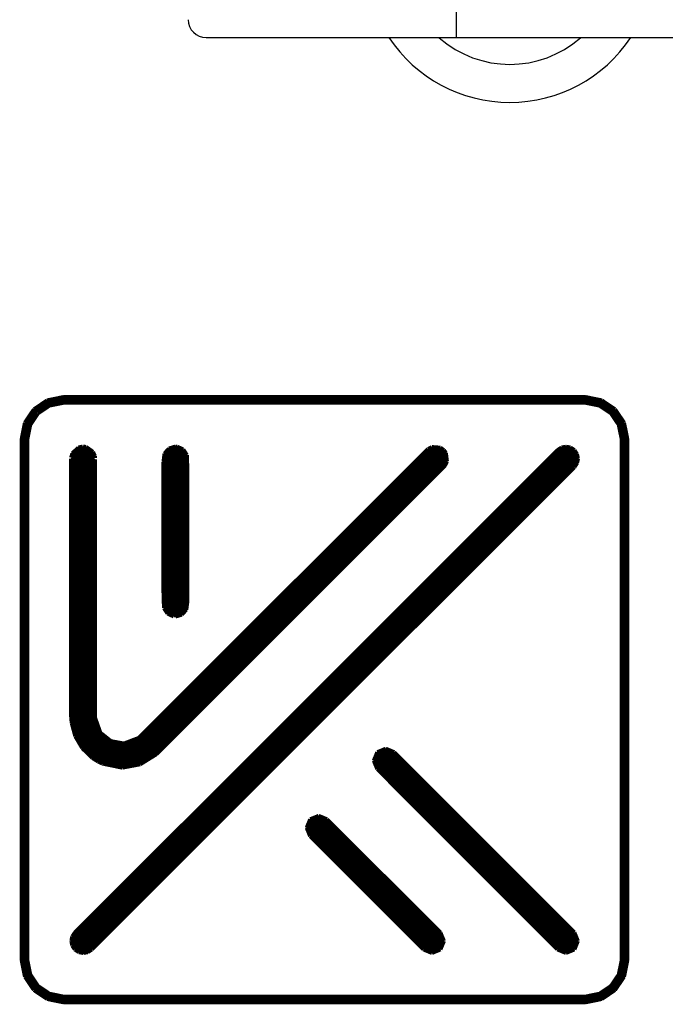
# Model space of a CAD drawing. Units: millimetres. Extents: x 66 to 344, y 143 to 208.
# Drawn here: x 116 to 120, y 183 to 188 of the extents above; entities that cross this region are included whole.
import ezdxf

# ---------------------------------------------------------------- set-up
doc = ezdxf.new("R2010")
doc.units = ezdxf.units.MM
doc.header["$LTSCALE"] = 23.1
for name, color, linetype in [('RJ-20191127-DXF_CONTINUOUS_LINE', 7, 'CONTINUOUS'), ('TONE2-PCBA-2DXF_CONTINUOUS_LINE', 7, 'CONTINUOUS'), ('TOP-1_DXF_CONTINUOUS_LINE', 7, 'CONTINUOUS')]:
    doc.layers.add(name, color=color, linetype=linetype)

msp = doc.modelspace()

# ---------------------------------------------------------------- linework, layer by layer
at = {"layer": 'RJ-20191127-DXF_CONTINUOUS_LINE', "linetype": 'Continuous'}
for p, q in [((118.4231, 198.2141), (118.4231, 188.0428)), ((117.0231, 188.0428), (127.8231, 188.0428))]:
    msp.add_line(p, q, dxfattribs=at)
msp.add_arc((117.0231, 188.1428), 0.1, 180, 270, dxfattribs=at)
at = {"layer": 'TONE2-PCBA-2DXF_CONTINUOUS_LINE', "linetype": 'Continuous'}
msp.add_arc((118.723, 188.4928), 0.6, 228.7017, 311.2983, dxfattribs=at)
at = {"layer": 'TOP-1_DXF_CONTINUOUS_LINE', "linetype": 'Continuous', "const_width": 0.0213}
for points in [[(116.1342, 186.0119), (116.2254, 186.0307)], [(116.1865, 185.9898), (116.2277, 186.0307)], [(116.218, 185.9959), (116.2526, 186.0307)], [(116.2254, 186.0307), (119.1464, 186.0307)], [(116.2442, 185.9977), (116.2772, 186.0307)], [(116.2691, 185.9977), (116.3023, 186.0307)], [(116.294, 185.9977), (116.327, 186.0307)], [(116.3191, 185.9977), (116.3519, 186.0307)], [(116.344, 185.9977), (116.3768, 186.0307)], [(116.3689, 185.9977), (116.4017, 186.0307)], [(116.3938, 185.9977), (116.4266, 186.0307)], [(116.4187, 185.9977), (116.4517, 186.0307)], [(116.4436, 185.9977), (116.4766, 186.0307)], [(116.4682, 185.9977), (116.5012, 186.0307)], [(116.4931, 185.9977), (116.5264, 186.0307)], [(116.5182, 185.9977), (116.551, 186.0307)], [(116.5431, 185.9977), (116.5759, 186.0307)], [(116.568, 185.9977), (116.6008, 186.0307)], [(116.5929, 185.9977), (116.6257, 186.0307)], [(116.6178, 185.9977), (116.6506, 186.0307)], [(116.6427, 185.9977), (116.6757, 186.0307)], [(116.6676, 185.9977), (116.7006, 186.0307)], [(116.6922, 185.9977), (116.7253, 186.0307)], [(116.7171, 185.9977), (116.7504, 186.0307)], [(116.7423, 185.9977), (116.775, 186.0307)], [(116.7672, 185.9977), (116.7999, 186.0307)], [(116.7921, 185.9977), (116.8248, 186.0307)], [(116.8169, 185.9977), (116.8497, 186.0307)], [(116.8418, 185.9977), (116.8746, 186.0307)], [(116.8667, 185.9977), (116.8998, 186.0307)], [(116.8916, 185.9977), (116.9246, 186.0307)], [(116.9165, 185.9977), (116.9493, 186.0307)], [(116.9412, 185.9977), (116.9744, 186.0307)], [(116.9663, 185.9977), (116.9991, 186.0307)], [(116.9912, 185.9977), (117.024, 186.0307)], [(117.0161, 185.9977), (117.0491, 186.0307)], [(117.041, 185.9977), (117.0737, 186.0307)], [(117.0659, 185.9977), (117.0986, 186.0307)], [(117.0908, 185.9977), (117.1238, 186.0307)], [(117.1157, 185.9977), (117.1487, 186.0307)], [(117.1405, 185.9977), (117.1733, 186.0307)], [(117.1652, 185.9977), (117.1985, 186.0307)], [(117.1903, 185.9977), (117.2233, 186.0307)], [(117.2152, 185.9977), (117.248, 186.0307)], [(117.2401, 185.9977), (117.2731, 186.0307)], [(117.265, 185.9977), (117.2978, 186.0307)], [(117.2899, 185.9977), (117.3227, 186.0307)], [(117.3148, 185.9977), (117.3478, 186.0307)], [(117.3397, 185.9977), (117.3727, 186.0307)], [(117.3646, 185.9977), (117.3973, 186.0307)], [(117.3892, 185.9977), (117.4225, 186.0307)], [(117.4144, 185.9977), (117.4474, 186.0307)], [(117.4392, 185.9977), (117.472, 186.0307)], [(117.4641, 185.9977), (117.4972, 186.0307)], [(117.4893, 185.9977), (117.5218, 186.0307)], [(117.5139, 185.9977), (117.5467, 186.0307)], [(117.5388, 185.9977), (117.5718, 186.0307)], [(117.5637, 185.9977), (117.5967, 186.0307)], [(117.5886, 185.9977), (117.6216, 186.0307)], [(117.6132, 185.9977), (117.6465, 186.0307)], [(117.6384, 185.9977), (117.6714, 186.0307)], [(117.6633, 185.9977), (117.696, 186.0307)], [(117.6882, 185.9977), (117.7212, 186.0307)], [(117.7133, 185.9977), (117.7458, 186.0307)], [(117.738, 185.9977), (117.7707, 186.0307)], [(117.7628, 185.9977), (117.7959, 186.0307)], [(117.7877, 185.9977), (117.8208, 186.0307)], [(117.8126, 185.9977), (117.8456, 186.0307)], [(117.8373, 185.9977), (117.8705, 186.0307)], [(117.8624, 185.9977), (117.8954, 186.0307)], [(117.8873, 185.9977), (117.9201, 186.0307)], [(117.9122, 185.9977), (117.9452, 186.0307)], [(117.9373, 185.9977), (117.9699, 186.0307)], [(117.962, 185.9977), (117.9947, 186.0307)], [(117.9869, 185.9977), (118.0199, 186.0307)], [(118.0118, 185.9977), (118.0448, 186.0307)], [(118.0367, 185.9977), (118.0697, 186.0307)], [(118.0613, 185.9977), (118.0946, 186.0307)], [(118.0864, 185.9977), (118.1195, 186.0307)], [(118.1113, 185.9977), (118.1441, 186.0307)], [(118.1362, 185.9977), (118.1692, 186.0307)], [(118.1614, 185.9977), (118.1939, 186.0307)], [(118.186, 185.9977), (118.2188, 186.0307)], [(118.2109, 185.9977), (118.2439, 186.0307)], [(118.2358, 185.9977), (118.2688, 186.0307)], [(118.2607, 185.9977), (118.2937, 186.0307)], [(118.2856, 185.9977), (118.3186, 186.0307)], [(118.3105, 185.9977), (118.3435, 186.0307)], [(118.3354, 185.9977), (118.3681, 186.0307)], [(118.3603, 185.9977), (118.3933, 186.0307)], [(118.3854, 185.9977), (118.4182, 186.0307)], [(118.41, 185.9977), (118.4428, 186.0307)], [(118.4349, 185.9977), (118.4679, 186.0307)], [(118.4598, 185.9977), (118.4928, 186.0307)], [(118.4847, 185.9977), (118.5177, 186.0307)], [(118.5096, 185.9977), (118.5426, 186.0307)], [(118.5345, 185.9977), (118.5675, 186.0307)], [(118.5594, 185.9977), (118.5924, 186.0307)], [(118.5843, 185.9977), (118.6173, 186.0307)], [(118.6094, 185.9977), (118.6422, 186.0307)], [(118.6341, 185.9977), (118.6668, 186.0307)], [(118.659, 185.9977), (118.692, 186.0307)], [(118.6838, 185.9977), (118.7169, 186.0307)], [(118.7087, 185.9977), (118.7418, 186.0307)], [(118.7336, 185.9977), (118.7667, 186.0307)], [(118.7585, 185.9977), (118.7915, 186.0307)], [(118.7834, 185.9977), (118.8164, 186.0307)], [(118.8083, 185.9977), (118.8413, 186.0307)], [(118.8335, 185.9977), (118.8662, 186.0307)], [(118.8583, 185.9977), (118.8909, 186.0307)], [(118.883, 185.9977), (118.916, 186.0307)], [(118.9079, 185.9977), (118.9409, 186.0307)], [(118.9328, 185.9977), (118.9658, 186.0307)], [(118.9577, 185.9977), (118.9907, 186.0307)], [(118.9826, 185.9977), (119.0156, 186.0307)], [(119.0074, 185.9977), (119.0405, 186.0307)], [(119.0323, 185.9977), (119.0654, 186.0307)], [(119.0575, 185.9977), (119.0902, 186.0307)], [(119.0824, 185.9977), (119.1149, 186.0307)], [(119.107, 185.9977), (119.14, 186.0307)], [(119.1464, 186.0307), (119.2376, 186.0119)], [(116.0095, 185.8872), (116.1342, 186.0119)], [(116.0598, 185.9619), (116.1342, 186.0119)], [(116.1472, 185.982), (116.0831, 185.9388)], [(116.091, 185.9439), (116.1657, 186.0185)], [(116.2254, 185.9977), (116.1472, 185.982)], [(116.1555, 185.9835), (116.1967, 186.0249)], [(119.1464, 185.9977), (116.2254, 185.9977)], [(119.1319, 185.9977), (119.1619, 186.0277)], [(119.2246, 185.982), (119.1464, 185.9977)], [(119.155, 185.9959), (119.1825, 186.0234)], [(119.1758, 185.9919), (119.2033, 186.0191)], [(119.1967, 185.9876), (119.2239, 186.0147)], [(119.2172, 185.9832), (119.2426, 186.0089)], [(119.2886, 185.9388), (119.2246, 185.982)], [(119.234, 185.9754), (119.2574, 185.9987)], [(119.2376, 186.0119), (119.3117, 185.9619)], [(119.249, 185.9655), (119.2724, 185.9888)], [(119.2637, 185.9553), (119.2871, 185.9787)], [(116.0031, 185.8562), (116.0778, 185.9309)], [(116.0095, 185.8872), (116.0598, 185.9619)], [(116.0831, 185.9388), (116.04, 185.8745)], [(119.2787, 185.9454), (119.3021, 185.9685)], [(119.3321, 185.8745), (119.2886, 185.9388)], [(119.2919, 185.9337), (119.3153, 185.9571)], [(119.3021, 185.9187), (119.3252, 185.9421)], [(119.3117, 185.9619), (119.3623, 185.8872)], [(119.312, 185.904), (119.3351, 185.9274)], [(115.9912, 185.7963), (116.0095, 185.8872)], [(115.9968, 185.8247), (116.0382, 185.8664)], [(116.04, 185.8745), (116.0242, 185.7963)], [(119.3222, 185.889), (119.3455, 185.9124)], [(119.3321, 185.874), (119.3554, 185.8976)], [(119.3478, 185.7963), (119.3321, 185.8745)], [(119.3364, 185.8534), (119.3636, 185.8809)], [(119.3623, 185.8872), (119.3806, 185.7963)], [(115.9912, 185.7943), (116.0318, 185.8352)], [(119.3404, 185.8329), (119.3679, 185.8601)], [(119.3445, 185.812), (119.3719, 185.8392)], [(119.3478, 185.7902), (119.376, 185.8186)], [(115.9912, 185.7696), (116.0255, 185.8039)], [(115.9912, 182.8756), (115.9912, 185.7963)], [(115.9912, 185.7445), (116.0242, 185.7775)], [(116.0242, 185.7963), (116.0242, 182.8756)], [(119.3478, 185.7653), (119.3803, 185.7981)], [(119.3478, 182.8756), (119.3478, 185.7963)], [(119.3478, 185.7407), (119.3806, 185.7734)], [(119.3806, 185.7963), (119.3806, 182.8756)], [(115.9912, 185.7196), (116.0242, 185.7526)], [(115.9912, 185.6947), (116.0242, 185.7277)], [(115.9912, 185.6696), (116.0242, 185.7028)], [(116.2675, 185.6726), (116.347, 185.7518)], [(116.2675, 185.6477), (116.3633, 185.7432)], [(116.2675, 185.6228), (116.378, 185.7331)], [(116.2675, 185.5979), (116.392, 185.7219)], [(116.2675, 185.573), (116.3994, 185.7049)], [(116.2678, 185.6911), (116.2744, 185.715)], [(116.2691, 182.9855), (119.0359, 185.7524)], [(116.2703, 185.7), (116.3211, 185.7508)], [(116.2731, 182.9647), (119.0575, 185.7488)], [(116.2744, 185.715), (116.3089, 185.748)], [(116.2815, 182.9482), (119.0737, 185.7402)], [(116.2843, 183.0257), (118.996, 185.7376)], [(116.2889, 183.0325), (118.9892, 185.7331)], [(116.2927, 182.9345), (119.0875, 185.729)], [(116.3077, 182.9243), (119.0974, 185.7143)], [(116.3089, 185.748), (116.3333, 185.7536)], [(116.3351, 185.7536), (116.3521, 185.7513)], [(116.3521, 185.7513), (116.3912, 185.7237)], [(116.3912, 185.7237), (116.4012, 185.701)], [(116.4012, 185.701), (116.4027, 185.6886)], [(116.5022, 183.9657), (118.2876, 185.7508)], [(116.5231, 183.9614), (118.3107, 185.7491)], [(116.5439, 183.9571), (118.3341, 185.7475)], [(116.569, 183.9576), (118.3491, 185.7376)], [(116.6, 183.9634), (118.3605, 185.7244)], [(116.6303, 183.9693), (118.3674, 185.7059)], [(116.662, 184.1374), (118.251, 185.7267)], [(116.7844, 185.6665), (116.8677, 185.7498)], [(116.7844, 185.6416), (116.8848, 185.7422)], [(116.7844, 185.6165), (116.8995, 185.7318)], [(116.7844, 185.5918), (116.9092, 185.7168)], [(116.7844, 185.6668), (116.7905, 185.7145)], [(116.788, 185.695), (116.8444, 185.7513)], [(116.7905, 185.7145), (116.8152, 185.7424)], [(116.8152, 185.7424), (116.8517, 185.7536)], [(116.8517, 185.7536), (116.8619, 185.7529)], [(116.8619, 185.7529), (116.8962, 185.7369)], [(116.8962, 185.7369), (116.9165, 185.7056)], [(116.9165, 185.7056), (116.9196, 185.6147)], [(118.251, 185.7267), (118.2645, 185.7397)], [(118.2645, 185.7397), (118.2868, 185.7508)], [(118.2868, 185.7508), (118.3346, 185.7473)], [(118.3346, 185.7473), (118.3536, 185.7338)], [(118.3536, 185.7338), (118.3658, 185.7176)], [(118.3658, 185.7176), (118.3717, 185.6701)], [(118.9892, 185.7331), (119.0118, 185.7478)], [(119.0118, 185.7478), (119.0372, 185.7526)], [(119.0372, 185.7526), (119.0626, 185.7478)], [(119.0626, 185.7478), (119.0849, 185.7331)], [(119.0849, 185.7331), (119.0996, 185.7104)], [(119.0996, 185.7104), (119.1047, 185.685)], [(119.3478, 185.7155), (119.3806, 185.7488)], [(119.3478, 185.6909), (119.3806, 185.7237)], [(115.9912, 185.6449), (116.0242, 185.6779)], [(115.9912, 185.62), (116.0242, 185.653)], [(116.2675, 184.2454), (116.2675, 185.6853)], [(116.2675, 185.5479), (116.4027, 185.683)], [(116.2675, 185.523), (116.4027, 185.6584)], [(116.327, 182.919), (119.1027, 185.6947)], [(116.3534, 182.9205), (119.1014, 185.6685)], [(116.4027, 185.6807), (116.4027, 184.2444)], [(116.6679, 183.982), (118.3699, 185.6838)], [(116.7339, 184.0229), (118.3638, 185.6528)], [(116.7844, 185.5667), (116.9168, 185.6993)], [(116.7844, 185.542), (116.9175, 185.6751)], [(116.7844, 184.9396), (116.7844, 185.6668)], [(116.7844, 185.5172), (116.9183, 185.651)], [(118.3615, 185.6477), (118.3536, 185.6381)], [(118.3717, 185.6701), (118.3615, 185.6477)], [(119.0996, 185.6599), (119.0849, 185.6373)], [(119.1047, 185.685), (119.0996, 185.6599)], [(119.3478, 185.666), (119.3806, 185.6988)], [(119.3478, 185.6408), (119.3806, 185.6739)], [(119.3478, 185.6162), (119.3806, 185.649)], [(115.9912, 185.5951), (116.0242, 185.6279)], [(115.9912, 185.5702), (116.0242, 185.603)], [(116.2675, 185.4984), (116.4027, 185.6335)], [(116.2675, 185.4735), (116.4027, 185.6083)], [(119.0849, 185.6373), (116.3844, 182.937)], [(118.3536, 185.6381), (116.7684, 184.0531)], [(116.7844, 185.492), (116.9188, 185.6269)], [(116.7844, 185.4674), (116.9196, 185.6025)], [(116.9196, 185.6147), (116.9196, 184.8872)], [(119.3478, 185.5913), (119.3806, 185.6241)], [(119.3478, 185.5662), (119.3806, 185.5992)], [(115.9912, 185.5456), (116.0242, 185.5784)], [(115.9912, 185.5205), (116.0242, 185.5535)], [(116.2675, 185.4486), (116.4027, 185.5837)], [(116.2675, 185.4237), (116.4027, 185.5588)], [(116.7844, 185.4425), (116.9196, 185.5776)], [(116.7844, 185.4176), (116.9196, 185.5525)], [(119.3478, 185.5413), (119.3806, 185.5743)], [(119.3478, 185.5166), (119.3806, 185.5494)], [(115.9912, 185.4953), (116.0242, 185.5286)], [(115.9912, 185.4707), (116.0242, 185.5037)], [(116.2675, 185.3988), (116.4027, 185.5339)], [(116.2675, 185.3739), (116.4027, 185.509)], [(116.2675, 185.349), (116.4027, 185.4839)], [(116.7844, 185.3924), (116.9196, 185.5276)], [(116.7844, 185.3678), (116.9196, 185.5027)], [(119.3478, 185.4915), (119.3806, 185.5248)], [(119.3478, 185.4666), (119.3806, 185.4996)], [(115.9912, 185.4455), (116.0242, 185.4788)], [(115.9912, 185.4209), (116.0242, 185.4539)], [(115.9912, 185.396), (116.0242, 185.429)], [(116.2675, 185.3239), (116.4027, 185.459)], [(116.2675, 185.299), (116.4027, 185.4343)], [(116.7844, 185.3427), (116.9196, 185.4778)], [(116.7844, 185.3178), (116.9196, 185.4531)], [(116.7844, 185.2931), (116.9196, 185.428)], [(119.3478, 185.442), (119.3806, 185.4747)], [(119.3478, 185.4168), (119.3806, 185.4498)], [(119.3478, 185.3922), (119.3806, 185.4249)], [(115.9912, 185.3711), (116.0242, 185.4039)], [(115.9912, 185.3462), (116.0242, 185.379)], [(116.2675, 185.2743), (116.4027, 185.4095)], [(116.2675, 185.2494), (116.4027, 185.3843)], [(116.7844, 185.268), (116.9196, 185.4034)], [(116.7844, 185.2433), (116.9196, 185.3785)], [(119.3478, 185.3673), (119.3806, 185.4001)], [(119.3478, 185.3421), (119.3806, 185.3752)], [(115.9912, 185.3216), (116.0242, 185.3543)], [(115.9912, 185.2964), (116.0242, 185.3294)], [(116.2675, 185.2245), (116.4027, 185.3597)], [(116.2675, 185.1997), (116.4027, 185.3348)], [(116.7844, 185.2184), (116.9196, 185.3536)], [(116.7844, 185.1936), (116.9196, 185.3284)], [(119.3478, 185.3173), (119.3806, 185.3503)], [(119.3478, 185.2926), (119.3806, 185.3254)], [(115.9912, 185.2713), (116.0242, 185.3046)], [(115.9912, 185.2466), (116.0242, 185.2797)], [(116.2675, 185.1748), (116.4027, 185.3099)], [(116.2675, 185.1499), (116.4027, 185.285)], [(116.2675, 185.125), (116.4027, 185.2598)], [(116.7844, 185.1684), (116.9196, 185.3035)], [(116.7844, 185.1438), (116.9196, 185.2786)], [(119.3478, 185.2675), (119.3806, 185.3007)], [(119.3478, 185.2426), (119.3806, 185.2756)], [(115.9912, 185.2215), (116.0242, 185.2548)], [(115.9912, 185.1969), (116.0242, 185.2299)], [(115.9912, 185.172), (116.0242, 185.205)], [(116.2675, 185.0998), (116.4027, 185.235)], [(116.2675, 185.0749), (116.4027, 185.2101)], [(116.7844, 185.1186), (116.9196, 185.2538)], [(116.7844, 185.0937), (116.9196, 185.2291)], [(116.7844, 185.0691), (116.9196, 185.204)], [(119.3478, 185.2179), (119.3806, 185.2507)], [(119.3478, 185.1928), (119.3806, 185.2258)], [(115.9912, 185.1471), (116.0242, 185.1798)], [(115.9912, 185.1222), (116.0242, 185.1549)], [(116.2675, 185.0503), (116.4027, 185.1854)], [(116.2675, 185.0254), (116.4027, 185.1603)], [(116.7844, 185.0439), (116.9196, 185.1791)], [(116.7844, 185.0193), (116.9196, 185.1544)], [(119.3478, 185.1682), (119.3806, 185.2007)], [(119.3478, 185.1433), (119.3806, 185.176)], [(119.3478, 185.1181), (119.3806, 185.1511)], [(115.9912, 185.0973), (116.0242, 185.1303)], [(115.9912, 185.0724), (116.0242, 185.1054)], [(116.2675, 185.0005), (116.4027, 185.1356)], [(116.2675, 184.9756), (116.4027, 185.1108)], [(116.7844, 184.9944), (116.9196, 185.1295)], [(116.7844, 184.9695), (116.9196, 185.1044)], [(119.3478, 185.0932), (119.3806, 185.1262)], [(119.3478, 185.0683), (119.3806, 185.1014)], [(115.9912, 185.0473), (116.0242, 185.0803)], [(115.9912, 185.0226), (116.0242, 185.0556)], [(116.2675, 184.9507), (116.4027, 185.0859)], [(116.2675, 184.9258), (116.4027, 185.061)], [(116.7844, 184.9444), (116.9196, 185.0795)], [(116.7849, 184.9203), (116.9196, 185.0546)], [(119.3478, 185.0434), (119.3806, 185.0767)], [(119.3478, 185.0185), (119.3806, 185.0516)], [(115.9912, 184.9975), (116.0242, 185.0307)], [(115.9912, 184.9728), (116.0242, 185.0058)], [(116.2675, 184.9009), (116.4027, 185.0358)], [(116.2675, 184.8758), (116.4027, 185.0109)], [(116.2675, 184.8509), (116.4027, 184.986)], [(116.7855, 184.8961), (116.9196, 185.0297)], [(116.7865, 184.872), (116.9196, 185.0048)], [(119.3478, 184.9939), (119.3806, 185.0267)], [(119.3478, 184.9688), (119.3806, 185.0018)], [(115.9912, 184.9479), (116.0242, 184.981)], [(115.9912, 184.923), (116.0242, 184.9558)], [(115.9912, 184.8982), (116.0242, 184.9309)], [(116.2675, 184.8263), (116.4027, 184.9614)], [(116.2675, 184.8014), (116.4027, 184.9363)], [(116.7872, 184.8486), (116.7844, 184.9396)], [(116.7877, 184.8484), (116.9196, 184.9799)], [(116.7971, 184.8329), (116.9196, 184.955)], [(116.807, 184.8179), (116.9196, 184.9304)], [(119.3478, 184.9441), (119.3806, 184.9766)], [(119.3478, 184.9192), (119.3806, 184.952)], [(115.9912, 184.8733), (116.0242, 184.9063)], [(115.9912, 184.8484), (116.0242, 184.8814)], [(116.2675, 184.7765), (116.4027, 184.9116)], [(116.2675, 184.7516), (116.4027, 184.8867)], [(116.8238, 184.8098), (116.9196, 184.9055)], [(116.8408, 184.8019), (116.9183, 184.8794)], [(116.9196, 184.8872), (116.9132, 184.8397)], [(119.3478, 184.8941), (119.3806, 184.9271)], [(119.3478, 184.8692), (119.3806, 184.9022)], [(119.3478, 184.8443), (119.3806, 184.8773)], [(115.9912, 184.8232), (116.0242, 184.8562)], [(115.9912, 184.7986), (116.0242, 184.8316)], [(116.2675, 184.7267), (116.4027, 184.8618)], [(116.2675, 184.7018), (116.4027, 184.8369)], [(116.8076, 184.8171), (116.7872, 184.8486)], [(116.87, 184.806), (116.9147, 184.8507)], [(116.9132, 184.8397), (116.8883, 184.8115)], [(119.3478, 184.8194), (119.3806, 184.8527)], [(119.3478, 184.7945), (119.3806, 184.8275)], [(115.9912, 184.7734), (116.0242, 184.8067)], [(115.9912, 184.7488), (116.0242, 184.7818)], [(116.2675, 184.6769), (116.4027, 184.8118)], [(116.2675, 184.6518), (116.4027, 184.7869)], [(116.8418, 184.8014), (116.8076, 184.8171)], [(116.8883, 184.8115), (116.8517, 184.8006)], [(119.3478, 184.7699), (119.3806, 184.8026)], [(119.3478, 184.7447), (119.3806, 184.7778)], [(115.9912, 184.7239), (116.0242, 184.7569)], [(115.9912, 184.699), (116.0242, 184.7318)], [(116.2675, 184.6269), (116.4027, 184.762)], [(116.2675, 184.6022), (116.4027, 184.7374)], [(116.2675, 184.5774), (116.4027, 184.7122)], [(119.3478, 184.7201), (119.3806, 184.7526)], [(119.3478, 184.6952), (119.3806, 184.728)], [(115.9912, 184.6741), (116.0242, 184.7069)], [(115.9912, 184.6492), (116.0242, 184.682)], [(115.9912, 184.6243), (116.0242, 184.6574)], [(116.2675, 184.5522), (116.4027, 184.6876)], [(116.2675, 184.5276), (116.4027, 184.6627)], [(119.3478, 184.6701), (119.3806, 184.7031)], [(119.3478, 184.6452), (119.3806, 184.6782)], [(119.3478, 184.6203), (119.3806, 184.6533)], [(115.9912, 184.5992), (116.0242, 184.6322)], [(115.9912, 184.5746), (116.0242, 184.6076)], [(116.2675, 184.5027), (116.4027, 184.6375)], [(116.2675, 184.4778), (116.4027, 184.6129)], [(119.3478, 184.5954), (119.3806, 184.6287)], [(119.3478, 184.5705), (119.3806, 184.6035)], [(115.9912, 184.5494), (116.0242, 184.5827)], [(115.9912, 184.5248), (116.0242, 184.5578)], [(116.2675, 184.4529), (116.4027, 184.5878)], [(116.2675, 184.4277), (116.4027, 184.5629)], [(119.3478, 184.5459), (119.3806, 184.5786)], [(119.3478, 184.5207), (119.3806, 184.5537)], [(115.9912, 184.4999), (116.0242, 184.5329)], [(115.9912, 184.475), (116.0242, 184.5078)], [(116.2675, 184.4029), (116.4027, 184.538)], [(116.2675, 184.378), (116.4027, 184.5133)], [(116.2675, 184.3533), (116.4027, 184.4882)], [(119.3478, 184.4961), (119.3806, 184.5286)], [(119.3478, 184.4712), (119.3806, 184.5039)], [(115.9912, 184.4501), (116.0242, 184.4829)], [(115.9912, 184.4252), (116.0242, 184.458)], [(115.9912, 184.4003), (116.0242, 184.4333)], [(116.2675, 184.3282), (116.4027, 184.4636)], [(116.2675, 184.3035), (116.4027, 184.4387)], [(119.3478, 184.446), (119.3806, 184.4791)], [(119.3478, 184.4211), (119.3806, 184.4542)], [(115.9912, 184.3752), (116.0242, 184.4082)], [(115.9912, 184.3505), (116.0242, 184.3835)], [(116.2675, 184.2786), (116.4027, 184.4135)], [(116.2675, 184.2538), (116.4027, 184.3889)], [(119.3478, 184.3962), (119.3806, 184.4293)], [(119.3478, 184.3714), (119.3806, 184.4044)], [(119.3478, 184.3465), (119.3806, 184.3795)], [(115.9912, 184.3254), (116.0242, 184.3587)], [(115.9912, 184.3005), (116.0242, 184.3338)], [(116.2688, 184.2299), (116.4027, 184.3637)], [(116.2706, 184.2068), (116.4027, 184.3388)], [(119.3478, 184.3218), (119.3806, 184.3546)], [(119.3478, 184.2967), (119.3806, 184.3297)], [(115.9912, 184.2759), (116.0242, 184.3089)], [(115.9912, 184.251), (116.0242, 184.2837)], [(116.2757, 184.1872), (116.4027, 184.314)], [(116.281, 184.1676), (116.4027, 184.2893)], [(119.3478, 184.2718), (119.3806, 184.3046)], [(119.3478, 184.2472), (119.3806, 184.2799)], [(115.9912, 184.2261), (116.0242, 184.2588)], [(115.9912, 184.2012), (116.0242, 184.2339)], [(116.2708, 184.2057), (116.2675, 184.2454)], [(116.2866, 184.1481), (116.4027, 184.2642)], [(116.2922, 184.1288), (116.4029, 184.2395)], [(116.3013, 184.1133), (116.408, 184.2197)], [(116.4027, 184.2444), (116.4029, 184.2342)], [(116.4029, 184.2342), (116.4324, 184.1509)], [(119.3478, 184.222), (119.3806, 184.255)], [(119.3478, 184.1971), (119.3806, 184.2301)], [(115.9912, 184.1763), (116.0242, 184.2093)], [(115.9912, 184.1511), (116.0242, 184.1842)], [(115.9912, 184.1265), (116.0242, 184.1595)], [(116.2914, 184.1303), (116.2708, 184.2057)], [(116.3107, 184.0975), (116.4146, 184.2014)], [(116.3199, 184.0818), (116.421, 184.1831)], [(116.329, 184.0663), (116.4276, 184.1646)], [(119.3478, 184.1722), (119.3806, 184.2052)], [(119.3478, 184.1473), (119.3806, 184.1803)], [(115.9912, 184.1014), (116.0242, 184.1346)], [(115.9912, 184.0765), (116.0242, 184.1095)], [(116.3305, 184.0638), (116.2914, 184.1303)], [(116.3412, 184.0533), (116.4357, 184.1481)], [(116.3537, 184.0412), (116.4497, 184.1372)], [(116.3664, 184.029), (116.4636, 184.126)], [(116.3791, 184.0165), (116.4774, 184.1148)], [(116.393, 184.0053), (116.4916, 184.1041)], [(116.4324, 184.1509), (116.4913, 184.1041)], [(116.4817, 183.9698), (116.6267, 184.1148)], [(116.4913, 184.1041), (116.5637, 184.0909)], [(116.5637, 184.0909), (116.6442, 184.1214)], [(116.6442, 184.1214), (116.662, 184.1374)], [(119.3478, 184.1224), (119.3806, 184.1555)], [(119.3478, 184.0975), (119.3806, 184.1306)], [(119.3478, 184.0727), (119.3806, 184.1057)], [(115.9912, 184.0518), (116.0242, 184.0848)], [(115.9912, 184.0269), (116.0242, 184.0597)], [(116.3859, 184.0097), (116.3305, 184.0638)], [(116.4083, 183.9957), (116.5124, 184.1003)], [(116.424, 183.9868), (116.5337, 184.0963)], [(116.441, 183.9789), (116.5546, 184.0925)], [(116.4611, 183.9741), (116.5866, 184.0993)], [(116.7684, 184.0531), (116.7443, 184.0292)], [(117.9653, 183.9845), (118.0384, 184.0579)], [(117.9693, 184.0137), (118.0097, 184.0541)], [(117.9726, 183.967), (118.0562, 184.0506)], [(117.981, 184.0422), (118.029, 184.062)], [(118.029, 184.062), (118.0768, 184.0422)], [(119.3478, 184.0478), (119.3806, 184.0805)], [(119.3478, 184.0231), (119.3806, 184.0559)], [(115.9912, 184.002), (116.0242, 184.0348)], [(115.9912, 183.9771), (116.0242, 184.0099)], [(116.4192, 183.9888), (116.3859, 184.0097)], [(116.7443, 184.0292), (116.6552, 183.9738)], [(117.9612, 183.9944), (117.981, 184.0422)], [(117.981, 183.9467), (117.9612, 183.9944)], [(117.98, 183.9495), (118.0737, 184.0434)], [(117.9917, 183.9363), (118.0869, 184.0318)], [(118.0039, 183.9238), (118.0994, 184.0193)], [(118.0163, 183.9114), (118.1118, 184.0069)], [(118.029, 183.8989), (118.1245, 183.9944)], [(118.0768, 184.0422), (119.0847, 183.0325)], [(119.3478, 183.998), (119.3806, 184.031)], [(119.3478, 183.9731), (119.3806, 184.0061)], [(115.9912, 183.9523), (116.0242, 183.9853)], [(115.9912, 183.9271), (116.0242, 183.9601)], [(116.4431, 183.9777), (116.4192, 183.9888)], [(116.5546, 183.9548), (116.4431, 183.9777)], [(116.6552, 183.9738), (116.5546, 183.9548)], [(118.9892, 182.937), (117.981, 183.9467)], [(118.0412, 183.8865), (118.1367, 183.982)], [(118.0537, 183.874), (118.1492, 183.9695)], [(118.0661, 183.8613), (118.1616, 183.9568)], [(118.0786, 183.8491), (118.1741, 183.9446)], [(119.3478, 183.9482), (119.3806, 183.9812)], [(119.3478, 183.9233), (119.3806, 183.9563)], [(115.9912, 183.9022), (116.0242, 183.9355)], [(115.9912, 183.8773), (116.0242, 183.9106)], [(115.9912, 183.8524), (116.0242, 183.8855)], [(118.091, 183.8364), (118.1865, 183.9319)], [(118.1035, 183.8242), (118.199, 183.9197)], [(118.1159, 183.8118), (118.2114, 183.9073)], [(118.1284, 183.7991), (118.2239, 183.8949)], [(118.1408, 183.7869), (118.2363, 183.8822)], [(119.3478, 183.8984), (119.3806, 183.9314)], [(119.3478, 183.8735), (119.3806, 183.9065)], [(119.3478, 183.8486), (119.3806, 183.8816)], [(115.9912, 183.8278), (116.0242, 183.8608)], [(115.9912, 183.8029), (116.0242, 183.8357)], [(118.1532, 183.7742), (118.2485, 183.87)], [(118.1657, 183.7618), (118.2612, 183.8573)], [(118.1781, 183.7493), (118.2736, 183.8448)], [(118.1906, 183.7371), (118.2861, 183.8324)], [(119.3478, 183.8237), (119.3806, 183.8565)], [(119.3478, 183.7991), (119.3806, 183.8316)], [(115.9912, 183.778), (116.0242, 183.8108)], [(115.9912, 183.7531), (116.0242, 183.7859)], [(118.2028, 183.7244), (118.2985, 183.8199)], [(118.2155, 183.7122), (118.3107, 183.8077)], [(118.2279, 183.6995), (118.3234, 183.795)], [(118.2401, 183.6871), (118.3356, 183.7826)], [(119.3478, 183.7739), (119.3806, 183.807)], [(119.3478, 183.7491), (119.3806, 183.7821)], [(115.9912, 183.7282), (116.0242, 183.7612)], [(115.9912, 183.7031), (116.0242, 183.7361)], [(118.2528, 183.6746), (118.3483, 183.7701)], [(118.265, 183.6619), (118.3605, 183.7577)], [(118.2774, 183.6497), (118.373, 183.7452)], [(118.2899, 183.6373), (118.3857, 183.7328)], [(118.3026, 183.6249), (118.3978, 183.7204)], [(119.3478, 183.7242), (119.3806, 183.7572)], [(119.3478, 183.6993), (119.3806, 183.7323)], [(115.9912, 183.6782), (116.0242, 183.7112)], [(115.9912, 183.6533), (116.0242, 183.6866)], [(115.9912, 183.6284), (116.0242, 183.6614)], [(117.5856, 183.6185), (117.6054, 183.6665)], [(117.5896, 183.6091), (117.6628, 183.6823)], [(117.5937, 183.6381), (117.6338, 183.6782)], [(117.597, 183.5913), (117.6803, 183.6749)], [(117.6041, 183.5738), (117.6978, 183.6675)], [(117.6054, 183.6665), (117.6531, 183.6861)], [(117.6531, 183.6861), (117.7009, 183.6665)], [(117.7009, 183.6665), (118.3351, 183.0325)], [(118.3148, 183.6124), (118.4103, 183.7077)], [(118.3272, 183.6), (118.4227, 183.6955)], [(118.3399, 183.5873), (118.4354, 183.6828)], [(118.3521, 183.5751), (118.4476, 183.6706)], [(119.3478, 183.6744), (119.3806, 183.7074)], [(119.3478, 183.6495), (119.3806, 183.6825)], [(115.9912, 183.6038), (116.0242, 183.6368)], [(115.9912, 183.5789), (116.0242, 183.6116)], [(117.6054, 183.5707), (117.5856, 183.6185)], [(117.6158, 183.5606), (117.7113, 183.6561)], [(117.6285, 183.5479), (117.7237, 183.6436)], [(117.6404, 183.5357), (117.7362, 183.6309)], [(117.6531, 183.5233), (117.7486, 183.6188)], [(117.6656, 183.5108), (117.7613, 183.6063)], [(118.3646, 183.5626), (118.4601, 183.6579)], [(118.377, 183.5499), (118.4725, 183.6457)], [(118.3895, 183.5377), (118.485, 183.6332)], [(118.4017, 183.525), (118.4974, 183.6208)], [(118.4144, 183.5126), (118.5099, 183.6081)], [(119.3478, 183.6246), (119.3806, 183.6576)], [(119.3478, 183.5997), (119.3806, 183.6325)], [(119.3478, 183.5751), (119.3806, 183.6076)], [(115.9912, 183.554), (116.0242, 183.5868)], [(115.9912, 183.5291), (116.0242, 183.5619)], [(118.2396, 182.937), (117.6054, 183.5707)], [(117.678, 183.4981), (117.7735, 183.5936)], [(117.6905, 183.4859), (117.786, 183.5814)], [(117.7029, 183.4735), (117.7984, 183.569)], [(117.7153, 183.4608), (117.8109, 183.5565)], [(118.4268, 183.5001), (118.5223, 183.5956)], [(118.439, 183.4877), (118.5345, 183.5832)], [(118.4517, 183.4752), (118.5472, 183.5707)], [(118.4641, 183.4631), (118.5596, 183.5586)], [(119.3478, 183.5499), (119.3806, 183.5829)], [(119.3478, 183.525), (119.3806, 183.558)], [(115.9912, 183.5042), (116.0242, 183.5372)], [(115.9912, 183.4791), (116.0242, 183.5121)], [(117.7278, 183.4486), (117.8233, 183.5441)], [(117.7405, 183.4359), (117.8357, 183.5316)], [(117.7524, 183.4237), (117.8482, 183.5189)], [(117.7651, 183.4112), (117.8606, 183.5067)], [(118.4766, 183.4504), (118.5718, 183.5459)], [(118.4888, 183.4379), (118.5845, 183.5334)], [(118.5015, 183.4255), (118.597, 183.521)], [(118.5137, 183.4128), (118.6094, 183.5085)], [(118.5261, 183.4006), (118.6216, 183.4961)], [(119.3478, 183.5001), (119.3806, 183.5332)], [(119.3478, 183.4752), (119.3806, 183.5083)], [(115.9912, 183.4542), (116.0242, 183.4872)], [(115.9912, 183.4293), (116.0242, 183.4625)], [(117.7776, 183.3988), (117.8733, 183.4943)], [(117.79, 183.3861), (117.8855, 183.4816)], [(117.8027, 183.3739), (117.8982, 183.4694)], [(117.8149, 183.3615), (117.9104, 183.457)], [(117.8274, 183.3488), (117.9229, 183.4445)], [(118.5388, 183.3881), (118.6343, 183.4836)], [(118.551, 183.3757), (118.6465, 183.4712)], [(118.5635, 183.3632), (118.659, 183.4587)], [(118.5759, 183.3508), (118.6714, 183.4463)], [(119.3478, 183.4504), (119.3806, 183.4834)], [(119.3478, 183.4255), (119.3806, 183.4585)], [(115.9912, 183.4044), (116.0242, 183.4374)], [(115.9912, 183.3797), (116.0242, 183.4128)], [(115.9912, 183.3548), (116.0242, 183.3876)], [(117.8398, 183.3366), (117.9353, 183.4321)], [(117.8525, 183.3241), (117.9478, 183.4196)], [(117.8647, 183.3117), (117.9605, 183.4072)], [(117.8771, 183.2992), (117.9726, 183.3947)], [(118.5886, 183.3381), (118.6838, 183.4336)], [(118.6008, 183.3259), (118.6963, 183.4214)], [(118.6132, 183.3132), (118.7087, 183.4087)], [(118.6257, 183.3007), (118.7214, 183.3965)], [(119.3478, 183.4006), (119.3806, 183.4333)], [(119.3478, 183.3757), (119.3806, 183.4084)], [(115.9912, 183.3297), (116.0242, 183.3627)], [(115.9912, 183.3051), (116.0242, 183.3378)], [(117.8896, 183.2868), (117.9853, 183.3823)], [(117.902, 183.2741), (117.9975, 183.3696)], [(117.9147, 183.2619), (118.0102, 183.3574)], [(117.9269, 183.2494), (118.0224, 183.3449)], [(117.9394, 183.2367), (118.0349, 183.3325)], [(118.6381, 183.2886), (118.7336, 183.3841)], [(118.6506, 183.2759), (118.7461, 183.3716)], [(118.663, 183.2637), (118.7585, 183.3589)], [(118.6755, 183.251), (118.771, 183.3465)], [(118.6877, 183.2385), (118.7834, 183.334)], [(119.3478, 183.351), (119.3806, 183.3836)], [(119.3478, 183.3259), (119.3806, 183.3589)], [(119.3478, 183.3007), (119.3806, 183.334)], [(115.9912, 183.2802), (116.0242, 183.3129)], [(115.9912, 183.255), (116.0242, 183.288)], [(117.9518, 183.2245), (118.0473, 183.3201)], [(117.9645, 183.2121), (118.0598, 183.3076)], [(117.9767, 183.1997), (118.0725, 183.2952)], [(117.9894, 183.1872), (118.0849, 183.2827)], [(118.7004, 183.2261), (118.7959, 183.3216)], [(118.7126, 183.2139), (118.8083, 183.3091)], [(118.7253, 183.2012), (118.8205, 183.2967)], [(118.7377, 183.1887), (118.8332, 183.2845)], [(119.3478, 183.2761), (119.3806, 183.3091)], [(119.3478, 183.2512), (119.3806, 183.2842)], [(115.9912, 183.2301), (116.0242, 183.2632)], [(115.9912, 183.2052), (116.0242, 183.2385)], [(118.0016, 183.1748), (118.0974, 183.2703)], [(118.0141, 183.1623), (118.1096, 183.2576)], [(118.0268, 183.1499), (118.1223, 183.2454)], [(118.0389, 183.1374), (118.1344, 183.2329)], [(118.0516, 183.1247), (118.1469, 183.2205)], [(118.7501, 183.1763), (118.8454, 183.2718)], [(118.7626, 183.1636), (118.8581, 183.2593)], [(118.7748, 183.1514), (118.8703, 183.2469)], [(118.7875, 183.1387), (118.883, 183.2345)], [(118.7997, 183.1265), (118.8954, 183.222)], [(119.3478, 183.2263), (119.3806, 183.2593)], [(119.3478, 183.2014), (119.3806, 183.2345)], [(115.9912, 183.1804), (116.0242, 183.2134)], [(115.9912, 183.1557), (116.0242, 183.1887)], [(118.0638, 183.1125), (118.1593, 183.208)], [(118.0765, 183.1001), (118.1718, 183.1956)], [(118.0887, 183.0876), (118.1845, 183.1831)], [(118.1014, 183.0752), (118.1969, 183.1707)], [(118.8124, 183.1141), (118.9076, 183.2096)], [(118.8246, 183.1016), (118.9203, 183.1971)], [(118.837, 183.0892), (118.9325, 183.1844)], [(118.8497, 183.0767), (118.9452, 183.1722)], [(119.3478, 183.1765), (119.3806, 183.2093)], [(119.3478, 183.1516), (119.3806, 183.1844)], [(115.9912, 183.1308), (116.0242, 183.1636)], [(115.9912, 183.1057), (116.0242, 183.1387)], [(115.9912, 183.081), (116.0242, 183.1138)], [(118.1136, 183.0627), (118.2094, 183.1583)], [(118.1261, 183.0503), (118.2216, 183.1458)], [(118.1388, 183.0379), (118.2343, 183.1334)], [(118.151, 183.0254), (118.2465, 183.1209)], [(118.8619, 183.064), (118.9574, 183.1595)], [(118.8743, 183.0516), (118.9699, 183.1473)], [(118.8868, 183.0394), (118.9823, 183.1346)], [(118.8995, 183.0267), (118.9947, 183.1224)], [(118.9117, 183.0145), (119.0072, 183.11)], [(119.3478, 183.127), (119.3806, 183.1595)], [(119.3478, 183.1019), (119.3806, 183.1349)], [(119.3478, 183.0767), (119.3806, 183.11)], [(115.9912, 183.0561), (116.0242, 183.0889)], [(115.9912, 183.031), (116.0242, 183.064)], [(118.1637, 183.0127), (118.2592, 183.1085)], [(118.1761, 183.0005), (118.2714, 183.096)], [(118.1885, 182.9881), (118.2838, 183.0836)], [(118.2007, 182.9756), (118.2965, 183.0711)], [(118.2134, 182.9632), (118.3089, 183.0587)], [(118.9241, 183.0018), (119.0196, 183.0973)], [(118.9366, 182.9893), (119.0321, 183.0848)], [(118.949, 182.9769), (119.0445, 183.0724)], [(118.9615, 182.9645), (119.057, 183.06)], [(119.3478, 183.0521), (119.3806, 183.0851)], [(119.3478, 183.0272), (119.3806, 183.0602)], [(115.9912, 183.0061), (116.0242, 183.0391)], [(115.9912, 182.9812), (116.0242, 183.0145)], [(116.2691, 182.9848), (116.2739, 183.0102)], [(116.2739, 183.0102), (116.2889, 183.0325)], [(118.2256, 182.951), (118.3214, 183.0462)], [(118.2383, 182.9383), (118.3336, 183.0338)], [(118.2554, 182.9304), (118.3417, 183.0168)], [(118.2729, 182.9233), (118.3491, 182.999)], [(118.3351, 183.0325), (118.3549, 182.9848)], [(118.9739, 182.952), (119.0694, 183.0475)], [(118.9864, 182.9396), (119.0819, 183.0353)], [(119.0029, 182.9312), (119.0902, 183.0186)], [(119.0207, 182.9238), (119.0974, 183.001)], [(119.0847, 183.0325), (119.1042, 182.9848)], [(119.3478, 183.0023), (119.3806, 183.0353)], [(119.3478, 182.9774), (119.3806, 183.0104)], [(115.9912, 182.9563), (116.0242, 182.9893)], [(115.9912, 182.9314), (116.0242, 182.9647)], [(116.2739, 182.9594), (116.2691, 182.9848)], [(116.2889, 182.937), (116.2739, 182.9594)], [(118.2947, 182.9203), (118.3516, 182.9772)], [(118.3549, 182.9848), (118.3351, 182.937)], [(119.0397, 182.9185), (119.1029, 182.9815)], [(119.1042, 182.9848), (119.0847, 182.937)], [(119.3478, 182.9525), (119.3806, 182.9853)], [(119.3478, 182.9276), (119.3806, 182.9604)], [(115.9912, 182.9068), (116.0242, 182.9396)], [(115.9912, 182.8816), (116.0242, 182.9147)], [(115.9942, 182.8598), (116.0242, 182.8898)], [(116.3112, 182.922), (116.2889, 182.937)], [(116.3366, 182.9172), (116.3112, 182.922)], [(116.362, 182.922), (116.3366, 182.9172)], [(116.3844, 182.937), (116.362, 182.922)], [(118.2874, 182.9172), (118.2396, 182.937)], [(118.3351, 182.937), (118.2874, 182.9172)], [(119.0367, 182.9172), (118.9892, 182.937)], [(119.0847, 182.937), (119.0367, 182.9172)], [(119.3478, 182.9027), (119.3806, 182.9355)], [(119.3478, 182.8778), (119.3806, 182.9109)], [(116.0095, 182.7844), (115.9912, 182.8756)], [(115.9983, 182.8392), (116.026, 182.8667)], [(116.0026, 182.8187), (116.0301, 182.8458)], [(116.0242, 182.8756), (116.04, 182.7973)], [(119.3321, 182.7973), (119.3478, 182.8756)], [(119.3359, 182.8161), (119.377, 182.8573)], [(119.342, 182.8471), (119.3806, 182.886)], [(119.3806, 182.8756), (119.3623, 182.7844)], [(116.0067, 182.7978), (116.0341, 182.8253)], [(116.0598, 182.7099), (116.0095, 182.7844)], [(116.013, 182.7793), (116.0382, 182.8047)], [(116.0229, 182.7643), (116.0463, 182.7877)], [(116.04, 182.7973), (116.0831, 182.7333)], [(119.2269, 182.6576), (119.3643, 182.7948)], [(119.2886, 182.7333), (119.3321, 182.7973)], [(119.3115, 182.7668), (119.3707, 182.826)], [(119.3623, 182.7844), (119.3117, 182.7099)], [(116.0331, 182.7496), (116.0562, 182.7727)], [(116.043, 182.7346), (116.0664, 182.7579)], [(116.0532, 182.7198), (116.0765, 182.743)], [(116.0649, 182.7064), (116.0882, 182.7298)], [(116.0831, 182.7333), (116.1472, 182.6899)], [(119.2246, 182.6899), (119.2886, 182.7333)], [(119.2884, 182.6939), (119.3277, 182.7336)], [(116.1342, 182.6597), (116.0598, 182.7099)], [(116.0796, 182.6965), (116.1027, 182.7198)], [(116.0946, 182.6863), (116.1179, 182.7097)], [(116.1093, 182.6764), (116.1327, 182.6995)], [(116.1243, 182.6665), (116.1477, 182.6899)], [(116.1408, 182.6581), (116.1682, 182.6858)], [(116.1472, 182.6899), (116.2254, 182.6741)], [(116.1616, 182.6538), (116.1891, 182.6812)], [(116.1822, 182.6497), (116.2096, 182.6772)], [(116.203, 182.6457), (116.2315, 182.6741)], [(116.2239, 182.6416), (116.2564, 182.6741)], [(116.2254, 182.6741), (119.1464, 182.6741)], [(116.2482, 182.6411), (116.2813, 182.6741)], [(116.2734, 182.6411), (116.3059, 182.6741)], [(116.298, 182.6411), (116.331, 182.6741)], [(116.3232, 182.6411), (116.3557, 182.6741)], [(116.3478, 182.6411), (116.3808, 182.6741)], [(116.3727, 182.6411), (116.406, 182.6741)], [(116.3976, 182.6411), (116.4306, 182.6741)], [(116.4225, 182.6411), (116.4555, 182.6741)], [(116.4474, 182.6411), (116.4804, 182.6741)], [(116.4723, 182.6411), (116.5053, 182.6741)], [(116.4974, 182.6411), (116.5299, 182.6741)], [(116.5221, 182.6411), (116.5551, 182.6741)], [(116.5472, 182.6411), (116.5797, 182.6741)], [(116.5718, 182.6411), (116.6049, 182.6741)], [(116.5967, 182.6411), (116.63, 182.6741)], [(116.6216, 182.6411), (116.6546, 182.6741)], [(116.6465, 182.6411), (116.6795, 182.6741)], [(116.6714, 182.6411), (116.7044, 182.6741)], [(116.6963, 182.6411), (116.7293, 182.6741)], [(116.7214, 182.6411), (116.754, 182.6741)], [(116.7461, 182.6411), (116.7791, 182.6741)], [(116.7712, 182.6411), (116.804, 182.6741)], [(116.7959, 182.6411), (116.8289, 182.6741)], [(116.8208, 182.6411), (116.854, 182.6741)], [(116.8457, 182.6411), (116.8787, 182.6741)], [(116.8705, 182.6411), (116.9036, 182.6741)], [(116.8954, 182.6411), (116.9285, 182.6741)], [(116.9203, 182.6411), (116.9533, 182.6741)], [(116.9455, 182.6411), (116.978, 182.6741)], [(116.9701, 182.6411), (117.0031, 182.6741)], [(116.9953, 182.6411), (117.028, 182.6741)], [(117.0199, 182.6411), (117.0529, 182.6741)], [(117.0448, 182.6411), (117.0781, 182.6741)], [(117.0699, 182.6411), (117.1027, 182.6741)], [(117.0946, 182.6411), (117.1276, 182.6741)], [(117.1195, 182.6411), (117.1525, 182.6741)], [(117.1444, 182.6411), (117.1774, 182.6741)], [(117.1695, 182.6411), (117.2023, 182.6741)], [(117.1941, 182.6411), (117.2272, 182.6741)], [(117.2193, 182.6411), (117.2521, 182.6741)], [(117.2442, 182.6411), (117.2769, 182.6741)], [(117.2688, 182.6411), (117.3021, 182.6741)], [(117.294, 182.6411), (117.3267, 182.6741)], [(117.3186, 182.6411), (117.3516, 182.6741)], [(117.3435, 182.6411), (117.3765, 182.6741)], [(117.3684, 182.6411), (117.4014, 182.6741)], [(117.3935, 182.6411), (117.4263, 182.6741)], [(117.4182, 182.6411), (117.4512, 182.6741)], [(117.4433, 182.6411), (117.4761, 182.6741)], [(117.4682, 182.6411), (117.501, 182.6741)], [(117.4928, 182.6411), (117.5261, 182.6741)], [(117.518, 182.6411), (117.5508, 182.6741)], [(117.5426, 182.6411), (117.5756, 182.6741)], [(117.5675, 182.6411), (117.6005, 182.6741)], [(117.5924, 182.6411), (117.6254, 182.6741)], [(117.6176, 182.6411), (117.6503, 182.6741)], [(117.6424, 182.6411), (117.6752, 182.6741)], [(117.6673, 182.6411), (117.7001, 182.6741)], [(117.6922, 182.6411), (117.725, 182.6741)], [(117.7169, 182.6411), (117.7501, 182.6741)], [(117.742, 182.6411), (117.775, 182.6741)], [(117.7667, 182.6411), (117.7997, 182.6741)], [(117.7915, 182.6411), (117.8246, 182.6741)], [(117.8164, 182.6411), (117.8495, 182.6741)], [(117.8416, 182.6411), (117.8744, 182.6741)], [(117.8665, 182.6411), (117.8992, 182.6741)], [(117.8914, 182.6411), (117.9241, 182.6741)], [(117.9163, 182.6411), (117.949, 182.6741)], [(117.9409, 182.6411), (117.9742, 182.6741)], [(117.966, 182.6411), (117.9991, 182.6741)], [(117.9907, 182.6411), (118.0237, 182.6741)], [(118.0156, 182.6411), (118.0486, 182.6741)], [(118.0405, 182.6411), (118.0735, 182.6741)], [(118.0656, 182.6411), (118.0984, 182.6741)], [(118.0905, 182.6411), (118.1233, 182.6741)], [(118.1154, 182.6411), (118.1482, 182.6741)], [(118.1403, 182.6411), (118.1731, 182.6741)], [(118.1649, 182.6411), (118.1982, 182.6741)], [(118.1901, 182.6411), (118.2231, 182.6741)], [(118.2147, 182.6411), (118.2477, 182.6741)], [(118.2396, 182.6411), (118.2726, 182.6741)], [(118.2645, 182.6411), (118.2975, 182.6741)], [(118.2896, 182.6411), (118.3224, 182.6741)], [(118.3145, 182.6411), (118.3473, 182.6741)], [(118.3394, 182.6411), (118.3722, 182.6741)], [(118.3643, 182.6411), (118.3971, 182.6741)], [(118.389, 182.6411), (118.4222, 182.6741)], [(118.4141, 182.6411), (118.4471, 182.6741)], [(118.439, 182.6411), (118.4718, 182.6741)], [(118.4636, 182.6411), (118.4967, 182.6741)], [(118.4885, 182.6411), (118.5215, 182.6741)], [(118.5137, 182.6411), (118.5464, 182.6741)], [(118.5386, 182.6411), (118.5713, 182.6741)], [(118.5635, 182.6411), (118.5962, 182.6741)], [(118.5883, 182.6411), (118.6211, 182.6741)], [(118.613, 182.6411), (118.6463, 182.6741)], [(118.6381, 182.6411), (118.6711, 182.6741)], [(118.663, 182.6411), (118.6958, 182.6741)], [(118.6877, 182.6411), (118.7207, 182.6741)], [(118.7126, 182.6411), (118.7456, 182.6741)], [(118.7377, 182.6411), (118.7705, 182.6741)], [(118.7626, 182.6411), (118.7954, 182.6741)], [(118.7875, 182.6411), (118.8202, 182.6741)], [(118.8124, 182.6411), (118.8451, 182.6741)], [(118.8373, 182.6411), (118.8703, 182.6741)], [(118.8622, 182.6411), (118.8952, 182.6741)], [(118.887, 182.6411), (118.9198, 182.6741)], [(118.9117, 182.6411), (118.9447, 182.6741)], [(118.9366, 182.6411), (118.9699, 182.6741)], [(118.9617, 182.6411), (118.9945, 182.6741)], [(118.9866, 182.6411), (119.0194, 182.6741)], [(119.0115, 182.6411), (119.0443, 182.6741)], [(119.0364, 182.6411), (119.0692, 182.6741)], [(119.0613, 182.6411), (119.0943, 182.6741)], [(119.0862, 182.6411), (119.1192, 182.6741)], [(119.1111, 182.6411), (119.1441, 182.6741)], [(119.1357, 182.6411), (119.1746, 182.6797)], [(119.1464, 182.6741), (119.2246, 182.6899)], [(119.1647, 182.6447), (119.2058, 182.6861)], [(119.1957, 182.6513), (119.2551, 182.7105)], [(119.3117, 182.7099), (119.2376, 182.6597)], [(116.2254, 182.6411), (116.1342, 182.6597)], [(119.1464, 182.6411), (116.2254, 182.6411)], [(119.2376, 182.6597), (119.1464, 182.6411)]]:
    msp.add_lwpolyline(points, dxfattribs=at)
at = {"layer": 'TOP-1_DXF_CONTINUOUS_LINE', "linetype": 'Continuous'}
msp.add_arc((118.723, 188.4928), 0.8128, 213.6188, 326.3738, dxfattribs=at)

doc.saveas('drawing.dxf')
